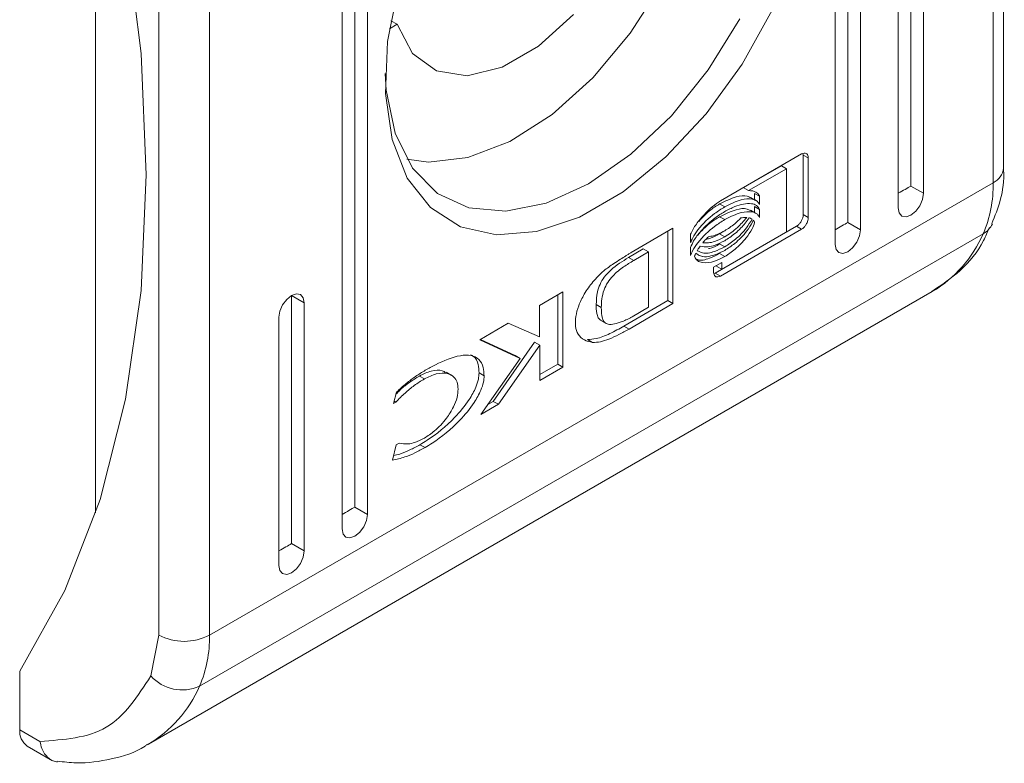
# Model space of a CAD drawing. Units: millimetres. Extents: x -1366 to 1761, y -1567 to 2307.
# Drawn here: x -797 to -769, y 1818 to 1839 of the extents above; entities that cross this region are included whole.
import ezdxf

# ---------------------------------------------------------------- set-up
doc = ezdxf.new("R2010")
doc.units = ezdxf.units.MM

msp = doc.modelspace()

# ---------------------------------------------------------------- linework, layer by layer
at = {"color": 7, "linetype": 'Continuous', "lineweight": 15}
for p, q in [((-769.164, 1834.415), (-769.164, 1859.749)), ((-769.457, 1859.341), (-769.457, 1834.007)), ((-773.523, 1832.895), (-773.523, 1856.575)), ((-773.17, 1856.371), (-773.17, 1832.691)), ((-773.877, 1832.283), (-773.877, 1855.962)), ((-787.312, 1824.935), (-787.312, 1848.615)), ((-786.958, 1848.411), (-786.958, 1824.731)), ((-787.665, 1824.323), (-787.665, 1848.002)), ((-792.792, 1821.353), (-792.792, 1846.686)), ((-791.378, 1821.353), (-791.378, 1846.686)), ((-794.56, 1824.773), (-794.56, 1845.307)), ((-793.721, 1841.156), (-793.29, 1837.624)), ((-771.755, 1833.915), (-771.755, 1840.856)), ((-771.402, 1840.652), (-771.402, 1833.711)), ((-772.109, 1833.303), (-772.109, 1840.244)), ((-786.394, 1837.954), (-786.087, 1839.498)), ((-778.702, 1839.598), (-779.605, 1838.19)), ((-775.637, 1838.833), (-776.479, 1837.323)), ((-781.196, 1838.714), (-782.172, 1837.823)), ((-777.425, 1837.164), (-776.541, 1838.594)), ((-786.127, 1838.438), (-786.343, 1838.314)), ((-786.127, 1838.438), (-786.304, 1838.54)), ((-785.694, 1837.626), (-786.127, 1838.438)), ((-779.605, 1838.19), (-780.652, 1836.945)), ((-786.455, 1836.507), (-786.394, 1837.954)), ((-782.172, 1837.823), (-783.188, 1837.237)), ((-793.29, 1837.624), (-793.145, 1834.224)), ((-785.022, 1837.134), (-785.694, 1837.626)), ((-783.188, 1837.237), (-784.164, 1837.001)), ((-776.479, 1837.323), (-777.483, 1835.936)), ((-786.461, 1837.065), (-786.432, 1836.596)), ((-784.164, 1837.001), (-785.022, 1837.134)), ((-780.652, 1836.945), (-781.794, 1835.92)), ((-778.456, 1835.882), (-777.425, 1837.164)), ((-786.27, 1835.218), (-786.455, 1836.507)), ((-786.432, 1836.596), (-786.185, 1835.394)), ((-781.794, 1835.92), (-782.977, 1835.163)), ((-779.588, 1834.804), (-778.456, 1835.882)), ((-777.483, 1835.936), (-778.608, 1834.73)), ((-786.185, 1835.394), (-785.701, 1834.418)), ((-785.845, 1834.139), (-786.27, 1835.218)), ((-782.977, 1835.163), (-784.146, 1834.709)), ((-784.146, 1834.709), (-785.247, 1834.58)), ((-780.771, 1833.978), (-779.588, 1834.804)), ((-778.608, 1834.73), (-779.806, 1833.754)), ((-777.086, 1833.499), (-774.814, 1834.811)), ((-774.767, 1834.781), (-774.775, 1834.825)), ((-774.767, 1834.781), (-774.767, 1833.118)), ((-774.767, 1834.781), (-774.626, 1834.7)), ((-774.626, 1834.7), (-774.626, 1833.037)), ((-785.247, 1834.58), (-785.857, 1834.663)), ((-785.701, 1834.418), (-785.001, 1833.71)), ((-775.379, 1834.481), (-776.341, 1833.93)), ((-775.238, 1834.4), (-775.379, 1834.481)), ((-793.145, 1834.224), (-793.29, 1830.99)), ((-785.198, 1833.313), (-785.845, 1834.139)), ((-775.238, 1834.4), (-776.303, 1833.789)), ((-775.238, 1832.63), (-775.238, 1834.4)), ((-769.457, 1834.007), (-791.378, 1821.353)), ((-781.955, 1833.438), (-780.771, 1833.978)), ((-776.303, 1833.789), (-776.444, 1833.87)), ((-771.755, 1833.915), (-771.402, 1833.711)), ((-785.001, 1833.71), (-784.117, 1833.301)), ((-779.806, 1833.754), (-781.029, 1833.048)), ((-776.1, 1833.515), (-776.242, 1833.597)), ((-776.132, 1833.71), (-776.132, 1833.533)), ((-775.991, 1833.629), (-776.132, 1833.71)), ((-775.991, 1833.629), (-775.991, 1833.395)), ((-771.402, 1833.711), (-771.429, 1833.54)), ((-784.356, 1832.776), (-785.198, 1833.313)), ((-783.086, 1833.209), (-781.955, 1833.438)), ((-776.965, 1833.332), (-777.107, 1833.414)), ((-776.132, 1833.176), (-776.132, 1833.345)), ((-775.991, 1833.263), (-776.132, 1833.345)), ((-771.506, 1833.363), (-771.62, 1833.208)), ((-771.429, 1833.54), (-771.506, 1833.363)), ((-784.117, 1833.301), (-783.086, 1833.209)), ((-781.029, 1833.048), (-782.227, 1832.641)), ((-776.965, 1832.975), (-777.107, 1833.057)), ((-776.1, 1833.158), (-776.242, 1833.24)), ((-775.991, 1833.263), (-775.991, 1833.038)), ((-774.626, 1833.037), (-774.767, 1833.118)), ((-772.082, 1833.162), (-772.109, 1833.303)), ((-772.006, 1833.074), (-772.082, 1833.162)), ((-771.891, 1833.052), (-772.006, 1833.074)), ((-771.756, 1833.099), (-771.891, 1833.052)), ((-771.62, 1833.208), (-771.756, 1833.099)), ((-783.352, 1832.549), (-784.356, 1832.776)), ((-774.955, 1832.789), (-777.228, 1831.477)), ((-776.237, 1833.011), (-776.199, 1832.989)), ((-774.814, 1832.708), (-774.955, 1832.789)), ((-773.523, 1832.895), (-773.17, 1832.691)), ((-769.736, 1832.579), (-791.656, 1819.925)), ((-782.227, 1832.641), (-783.352, 1832.549)), ((-779.578, 1832.053), (-778.415, 1832.732)), ((-778.556, 1830.71), (-778.556, 1832.65)), ((-778.415, 1832.732), (-778.415, 1830.629)), ((-777.92, 1832.332), (-777.92, 1832.565)), ((-776.986, 1832.654), (-777.107, 1832.576)), ((-776.965, 1832.494), (-777.107, 1832.576)), ((-774.814, 1832.708), (-777.086, 1831.396)), ((-777.046, 1831.586), (-775.238, 1832.63)), ((-773.197, 1832.519), (-773.273, 1832.342)), ((-773.17, 1832.691), (-773.197, 1832.519)), ((-776.965, 1832.215), (-777.107, 1832.296)), ((-773.85, 1832.142), (-773.877, 1832.283)), ((-773.273, 1832.342), (-773.388, 1832.188)), ((-779.653, 1831.913), (-779.241, 1832.158)), ((-779.59, 1832.046), (-779.578, 1832.053)), ((-779.1, 1832.076), (-779.511, 1831.831)), ((-779.1, 1832.076), (-779.241, 1832.158)), ((-779.1, 1830.525), (-779.1, 1832.076)), ((-777.92, 1831.975), (-777.92, 1832.2)), ((-777.609, 1831.957), (-777.588, 1831.945)), ((-776.965, 1831.943), (-777.107, 1832.025)), ((-773.773, 1832.054), (-773.85, 1832.142)), ((-773.659, 1832.031), (-773.773, 1832.054)), ((-773.523, 1832.078), (-773.659, 1832.031)), ((-773.388, 1832.188), (-773.523, 1832.078)), ((-779.511, 1831.831), (-779.653, 1831.913)), ((-777.275, 1831.648), (-777.046, 1831.78)), ((-777.187, 1831.698), (-777.187, 1831.667)), ((-777.046, 1831.586), (-777.187, 1831.667)), ((-777.046, 1831.78), (-777.046, 1831.586)), ((-777.275, 1831.508), (-777.275, 1831.648)), ((-777.228, 1831.477), (-777.269, 1831.463)), ((-777.086, 1831.396), (-777.228, 1831.477)), ((-793.29, 1830.99), (-793.721, 1827.956)), ((-793.078, 1818.307), (-771.158, 1830.961)), ((-789.215, 1830.746), (-789.08, 1830.855)), ((-789.08, 1830.855), (-788.944, 1830.902)), ((-788.726, 1830.651), (-789.08, 1830.855)), ((-789.08, 1823.914), (-789.08, 1830.855)), ((-788.944, 1830.902), (-788.83, 1830.88)), ((-788.83, 1830.88), (-788.753, 1830.792)), ((-782.146, 1830.578), (-781.495, 1830.954)), ((-781.636, 1830.873), (-781.636, 1828.932)), ((-781.495, 1830.954), (-781.495, 1828.851)), ((-789.406, 1830.415), (-789.33, 1830.591)), ((-789.33, 1830.591), (-789.215, 1830.746)), ((-788.753, 1830.792), (-788.726, 1830.651)), ((-788.726, 1830.651), (-788.726, 1823.71)), ((-782.146, 1829.695), (-782.146, 1830.578)), ((-780.417, 1830.522), (-780.559, 1830.604)), ((-779.782, 1829.995), (-778.556, 1830.71)), ((-778.415, 1830.629), (-779.64, 1829.914)), ((-778.556, 1830.71), (-778.415, 1830.629)), ((-789.433, 1830.243), (-789.406, 1830.415)), ((-779.55, 1830.257), (-779.1, 1830.525)), ((-789.433, 1823.302), (-789.433, 1830.243)), ((-783.811, 1829.617), (-783.019, 1830.075)), ((-783.019, 1830.075), (-782.146, 1829.695)), ((-780.425, 1830.151), (-780.283, 1830.07)), ((-779.782, 1829.995), (-779.64, 1829.914)), ((-782.687, 1829.095), (-783.811, 1829.617)), ((-782.828, 1829.177), (-783.796, 1829.626)), ((-782.281, 1829.548), (-783.437, 1827.893)), ((-782.139, 1829.467), (-783.295, 1827.812)), ((-782.139, 1829.467), (-782.281, 1829.548)), ((-782.139, 1828.479), (-782.139, 1829.467)), ((-780.805, 1829.622), (-780.664, 1829.54)), ((-783.785, 1827.529), (-782.687, 1829.095)), ((-782.687, 1829.095), (-782.828, 1829.177)), ((-782.139, 1828.642), (-781.636, 1828.932)), ((-781.495, 1828.851), (-781.636, 1828.932)), ((-784.615, 1828.627), (-784.756, 1828.709)), ((-783.694, 1828.606), (-783.836, 1828.688)), ((-781.495, 1828.851), (-782.139, 1828.479)), ((-785.364, 1828.519), (-785.505, 1828.601)), ((-786.227, 1827.834), (-786.146, 1828.15)), ((-793.721, 1827.956), (-794.435, 1825.151)), ((-786.16, 1827.873), (-786.227, 1827.834)), ((-786.16, 1827.873), (-786.21, 1827.902)), ((-783.295, 1827.812), (-783.785, 1827.529)), ((-783.437, 1827.893), (-783.593, 1827.803)), ((-783.295, 1827.812), (-783.437, 1827.893)), ((-786.152, 1826.674), (-786.068, 1826.723)), ((-786.261, 1826.248), (-786.152, 1826.674)), ((-785.347, 1826.6), (-785.489, 1826.681)), ((-794.435, 1825.151), (-795.425, 1822.605)), ((-786.958, 1824.731), (-787.312, 1824.935)), ((-786.985, 1824.559), (-787.062, 1824.382)), ((-786.958, 1824.731), (-786.985, 1824.559)), ((-787.638, 1824.182), (-787.665, 1824.323)), ((-787.177, 1824.228), (-787.312, 1824.119)), ((-787.062, 1824.382), (-787.177, 1824.228)), ((-787.562, 1824.094), (-787.638, 1824.182)), ((-787.447, 1824.071), (-787.562, 1824.094)), ((-787.312, 1824.119), (-787.447, 1824.071)), ((-789.08, 1823.914), (-788.726, 1823.71)), ((-788.726, 1823.71), (-788.753, 1823.539)), ((-788.753, 1823.539), (-788.83, 1823.362)), ((-789.406, 1823.161), (-789.433, 1823.302)), ((-789.33, 1823.073), (-789.406, 1823.161)), ((-788.944, 1823.207), (-789.08, 1823.098)), ((-788.83, 1823.362), (-788.944, 1823.207)), ((-789.215, 1823.051), (-789.33, 1823.073)), ((-789.08, 1823.098), (-789.215, 1823.051)), ((-795.425, 1822.605), (-796.681, 1820.342)), ((-792.792, 1821.353), (-793.015, 1820.211)), ((-796.681, 1818.709), (-796.681, 1820.342)), ((-796.116, 1818.383), (-796.681, 1818.709)), ((-796.474, 1818.251), (-795.764, 1817.841))]:
    msp.add_line(p, q, dxfattribs=at)
at = {"color": 8, "linetype": 'Continuous', "lineweight": 15}
for centre, radius, start, end in [((-769.665, 1834.465), 0.503, 294.3715, 354.3093), ((-770.033, 1833.114), 0.612, 299.0564, 335.0498), ((-772.976, 1833.993), 3.535, 300.9533, 336.4333), ((-794.892, 1821.336), 3.53, 300.4848, 336.4445)]:
    msp.add_arc(centre, radius, start, end, dxfattribs=at)
at = {"color": 7, "linetype": 'Continuous', "lineweight": 15}
for centre, radius, start, end in [((-772.862, 1833.93), 3.406, 336.6314, 1.2902), ((-792.085, 1822.717), 1.537, 242.6086, 297.3914), ((-794.782, 1821.276), 3.406, 336.6314, 1.2902), ((-792.142, 1820.988), 1.168, 221.6859, 294.578), ((-796.191, 1818.655), 0.493, 173.6976, 234.9858)]:
    msp.add_arc(centre, radius, start, end, dxfattribs=at)
for centre in [(-772.109, 1833.711), (-773.877, 1832.691), (-787.665, 1824.731), (-789.433, 1823.71)]:
    msp.add_ellipse(centre, major_axis=(0.5, 0.289), ratio=0.00007, start_param=4.712348, end_param=5.497747, dxfattribs=at)
for points, knots in [([(-774.814, 1834.811), (-774.79, 1834.822), (-774.745, 1834.842), (-774.688, 1834.832), (-774.648, 1834.798), (-774.628, 1834.749), (-774.626, 1834.712), (-774.626, 1834.7)], [0, 0, 0, 0, 0.243426, 0.452695, 0.66654, 0.884638, 1, 1, 1, 1]), ([(-769.496, 1832.863), (-769.408, 1833.078), (-769.219, 1833.541), (-769.142, 1834.083), (-769.167, 1834.399), (-769.169, 1834.417)], [0, 0, 0, 0, 0.451888, 0.968802, 1, 1, 1, 1]), ([(-776.247, 1833.588), (-776.276, 1833.603), (-776.385, 1833.661), (-776.684, 1833.62), (-776.951, 1833.49), (-777.107, 1833.414)], [0, 0, 0, 0, 0.130288, 0.492247, 1, 1, 1, 1]), ([(-776.303, 1833.789), (-776.261, 1833.787), (-776.188, 1833.784), (-776.081, 1833.745), (-776.017, 1833.69), (-775.994, 1833.636), (-775.991, 1833.629)], [0, 0, 0, 0, 0.323248, 0.565319, 0.94311, 1, 1, 1, 1]), ([(-777.92, 1832.565), (-777.898, 1832.612), (-777.828, 1832.765), (-777.585, 1833.078), (-777.319, 1833.351), (-777.123, 1833.476), (-777.086, 1833.499)], [0, 0, 0, 0, 0.116531, 0.377019, 0.885716, 1, 1, 1, 1]), ([(-776.965, 1833.332), (-777.06, 1833.273), (-777.319, 1833.11), (-777.634, 1832.81), (-777.848, 1832.501), (-777.901, 1832.376), (-777.92, 1832.332)], [0, 0, 0, 0, 0.265364, 0.726718, 0.904771, 1, 1, 1, 1]), ([(-777.107, 1833.414), (-777.202, 1833.357), (-777.406, 1833.235), (-777.593, 1833.034), (-777.693, 1832.927)], [0, 0, 0, 0, 0.4687093, 1, 1, 1, 1]), ([(-775.991, 1833.395), (-776.009, 1833.427), (-776.057, 1833.508), (-776.23, 1833.568), (-776.539, 1833.545), (-776.808, 1833.411), (-776.965, 1833.332)], [0, 0, 0, 0, 0.109531, 0.281075, 0.580279, 1, 1, 1, 1]), ([(-776.965, 1833.2), (-776.871, 1833.25), (-776.612, 1833.386), (-776.302, 1833.448), (-776.072, 1833.388), (-776.017, 1833.304), (-775.991, 1833.263)], [0, 0, 0, 0, 0.254043, 0.695704, 0.853873, 1, 1, 1, 1]), ([(-777.92, 1832.2), (-777.893, 1832.261), (-777.82, 1832.424), (-777.586, 1832.723), (-777.286, 1833), (-777.055, 1833.144), (-776.965, 1833.2)], [0, 0, 0, 0, 0.131663, 0.354821, 0.747503, 1, 1, 1, 1]), ([(-777.107, 1833.057), (-777.202, 1832.999), (-777.416, 1832.871), (-777.612, 1832.659), (-777.721, 1832.543)], [0, 0, 0, 0, 0.446799, 1, 1, 1, 1]), ([(-776.247, 1833.231), (-776.276, 1833.246), (-776.386, 1833.304), (-776.685, 1833.263), (-776.951, 1833.133), (-777.107, 1833.057)], [0, 0, 0, 0, 0.131043, 0.493698, 1, 1, 1, 1]), ([(-775.991, 1833.038), (-776.009, 1833.07), (-776.057, 1833.151), (-776.231, 1833.211), (-776.539, 1833.187), (-776.808, 1833.053), (-776.965, 1832.975)], [0, 0, 0, 0, 0.1097355, 0.2816415, 0.5814448, 1, 1, 1, 1]), ([(-776.511, 1833.021), (-776.488, 1833.025), (-776.449, 1833.033), (-776.395, 1833.038), (-776.364, 1833.037), (-776.348, 1833.037)], [0, 0, 0, 0, 0.402472, 0.700619, 1, 1, 1, 1]), ([(-774.767, 1833.118), (-774.77, 1833.089), (-774.775, 1833.033), (-774.812, 1832.945), (-774.862, 1832.868), (-774.913, 1832.816), (-774.945, 1832.796), (-774.955, 1832.789)], [0, 0, 0, 0, 0.24291, 0.460378, 0.678479, 0.895077, 1, 1, 1, 1]), ([(-774.626, 1833.037), (-774.628, 1833.007), (-774.633, 1832.952), (-774.67, 1832.863), (-774.72, 1832.786), (-774.772, 1832.734), (-774.804, 1832.714), (-774.814, 1832.708)], [0, 0, 0, 0, 0.24291, 0.460378, 0.678479, 0.895077, 1, 1, 1, 1]), ([(-776.965, 1832.975), (-777.06, 1832.916), (-777.319, 1832.753), (-777.634, 1832.452), (-777.848, 1832.144), (-777.901, 1832.019), (-777.92, 1831.975)], [0, 0, 0, 0, 0.265392, 0.726973, 0.904982, 1, 1, 1, 1]), ([(-776.348, 1833.037), (-776.434, 1832.937), (-776.573, 1832.777), (-776.786, 1832.606), (-776.905, 1832.532), (-776.965, 1832.494)], [0, 0, 0, 0, 0.444089, 0.719358, 1, 1, 1, 1]), ([(-776.965, 1832.385), (-776.87, 1832.447), (-776.716, 1832.547), (-776.479, 1832.761), (-776.353, 1832.927), (-776.278, 1833.026)], [0, 0, 0, 0, 0.389537, 0.636292, 1, 1, 1, 1]), ([(-776.965, 1832.665), (-776.918, 1832.694), (-776.824, 1832.752), (-776.67, 1832.868), (-776.568, 1832.966), (-776.511, 1833.021)], [0, 0, 0, 0, 0.305163, 0.610393, 1, 1, 1, 1]), ([(-776.199, 1832.989), (-776.25, 1832.905), (-776.382, 1832.689), (-776.654, 1832.418), (-776.864, 1832.281), (-776.965, 1832.215)], [0, 0, 0, 0, 0.247984, 0.636118, 1, 1, 1, 1]), ([(-776.965, 1832.114), (-776.87, 1832.175), (-776.654, 1832.315), (-776.382, 1832.592), (-776.222, 1832.836), (-776.174, 1832.941), (-776.166, 1832.959)], [0, 0, 0, 0, 0.318038, 0.725056, 0.953028, 1, 1, 1, 1]), ([(-776.127, 1832.893), (-776.149, 1832.833), (-776.207, 1832.681), (-776.393, 1832.413), (-776.657, 1832.143), (-776.866, 1832.007), (-776.965, 1831.943)], [0, 0, 0, 0, 0.142887, 0.358924, 0.695666, 1, 1, 1, 1]), ([(-776.278, 1833.026), (-776.271, 1833.024), (-776.256, 1833.019), (-776.229, 1833.008), (-776.211, 1832.997), (-776.199, 1832.989)], [0, 0, 0, 0, 0.262058, 0.52408, 1, 1, 1, 1]), ([(-776.166, 1832.959), (-776.162, 1832.954), (-776.154, 1832.944), (-776.14, 1832.923), (-776.132, 1832.905), (-776.127, 1832.893)], [0, 0, 0, 0, 0.253726, 0.507254, 1, 1, 1, 1]), ([(-777.581, 1832.324), (-777.56, 1832.349), (-777.523, 1832.391), (-777.467, 1832.448), (-777.434, 1832.48), (-777.417, 1832.496)], [0, 0, 0, 0, 0.399531, 0.699332, 1, 1, 1, 1]), ([(-776.965, 1832.494), (-777.06, 1832.446), (-777.214, 1832.367), (-777.422, 1832.317), (-777.527, 1832.322), (-777.581, 1832.324)], [0, 0, 0, 0, 0.442201, 0.717215, 1, 1, 1, 1]), ([(-777.107, 1832.576), (-777.202, 1832.525), (-777.333, 1832.455), (-777.457, 1832.43), (-777.491, 1832.423)], [0, 0, 0, 0, 0.72858, 1, 1, 1, 1]), ([(-777.417, 1832.496), (-777.372, 1832.504), (-777.282, 1832.521), (-777.131, 1832.576), (-777.024, 1832.633), (-776.965, 1832.665)], [0, 0, 0, 0, 0.30754, 0.614969, 1, 1, 1, 1]), ([(-771.175, 1830.967), (-770.901, 1831.149), (-770.336, 1831.526), (-769.811, 1832.165), (-769.614, 1832.626), (-769.563, 1832.744)], [0, 0, 0, 0, 0.411121, 0.848884, 1, 1, 1, 1]), ([(-777.734, 1832.107), (-777.727, 1832.118), (-777.714, 1832.141), (-777.687, 1832.183), (-777.666, 1832.214), (-777.652, 1832.233)], [0, 0, 0, 0, 0.260581, 0.521262, 1, 1, 1, 1]), ([(-776.965, 1832.215), (-777.06, 1832.167), (-777.275, 1832.058), (-777.551, 1832.012), (-777.687, 1832.082), (-777.734, 1832.107)], [0, 0, 0, 0, 0.337356, 0.769566, 1, 1, 1, 1]), ([(-777.652, 1832.233), (-777.578, 1832.221), (-777.449, 1832.199), (-777.212, 1832.259), (-777.056, 1832.339), (-776.965, 1832.385)], [0, 0, 0, 0, 0.358487, 0.627911, 1, 1, 1, 1]), ([(-777.107, 1832.296), (-777.204, 1832.238), (-777.311, 1832.175), (-777.407, 1832.165), (-777.416, 1832.164)], [0, 0, 0, 0, 0.909018, 1, 1, 1, 1]), ([(-779.879, 1831.869), (-779.831, 1831.9), (-779.759, 1831.945), (-779.662, 1832.004), (-779.614, 1832.032), (-779.59, 1832.046)], [0, 0, 0, 0, 0.499921, 0.749926, 1, 1, 1, 1]), ([(-777.81, 1831.94), (-777.807, 1831.948), (-777.801, 1831.965), (-777.788, 1831.999), (-777.776, 1832.024), (-777.769, 1832.04)], [0, 0, 0, 0, 0.255204, 0.510565, 1, 1, 1, 1]), ([(-776.965, 1831.943), (-777.06, 1831.895), (-777.277, 1831.784), (-777.54, 1831.751), (-777.731, 1831.811), (-777.785, 1831.898), (-777.81, 1831.94)], [0, 0, 0, 0, 0.286541, 0.653649, 0.835891, 1, 1, 1, 1]), ([(-777.769, 1832.04), (-777.73, 1832.009), (-777.632, 1831.931), (-777.355, 1831.93), (-777.114, 1832.043), (-776.965, 1832.114)], [0, 0, 0, 0, 0.199544, 0.504747, 1, 1, 1, 1]), ([(-777.107, 1832.025), (-777.201, 1831.978), (-777.415, 1831.872), (-777.643, 1831.82), (-777.742, 1831.861), (-777.749, 1831.864)], [0, 0, 0, 0, 0.420528, 0.959296, 1, 1, 1, 1]), ([(-780.559, 1830.604), (-780.554, 1830.718), (-780.547, 1830.897), (-780.46, 1831.167), (-780.331, 1831.387), (-780.058, 1831.671), (-779.822, 1831.811), (-779.653, 1831.913)], [0, 0, 0, 0, 0.216788, 0.342063, 0.46819, 0.617582, 1, 1, 1, 1]), ([(-779.511, 1831.831), (-779.605, 1831.774), (-779.803, 1831.654), (-780.056, 1831.458), (-780.244, 1831.224), (-780.354, 1830.997), (-780.41, 1830.755), (-780.415, 1830.599), (-780.417, 1830.522)], [0, 0, 0, 0, 0.214951, 0.451234, 0.574929, 0.699373, 0.850978, 1, 1, 1, 1]), ([(-780.349, 1831.54), (-780.302, 1831.577), (-780.21, 1831.651), (-780.053, 1831.758), (-779.942, 1831.829), (-779.879, 1831.869)], [0, 0, 0, 0, 0.299774, 0.599163, 1, 1, 1, 1]), ([(-780.664, 1829.54), (-780.742, 1829.557), (-780.9, 1829.59), (-781.068, 1829.745), (-781.15, 1829.981), (-781.142, 1830.263), (-781.054, 1830.577), (-780.891, 1830.912), (-780.652, 1831.255), (-780.452, 1831.442), (-780.349, 1831.54)], [0, 0, 0, 0, 0.132054, 0.264903, 0.375079, 0.485474, 0.592476, 0.710766, 0.849802, 1, 1, 1, 1]), ([(-777.086, 1831.396), (-777.111, 1831.385), (-777.156, 1831.365), (-777.212, 1831.375), (-777.253, 1831.409), (-777.272, 1831.458), (-777.274, 1831.495), (-777.275, 1831.508)], [0, 0, 0, 0, 0.2433946, 0.4521393, 0.6658384, 0.8841959, 1, 1, 1, 1]), ([(-780.421, 1830.158), (-780.438, 1830.166), (-780.487, 1830.191), (-780.543, 1830.323), (-780.558, 1830.475), (-780.559, 1830.587), (-780.559, 1830.604)], [0, 0, 0, 0, 0.144783, 0.402522, 0.909856, 1, 1, 1, 1]), ([(-780.417, 1830.522), (-780.414, 1830.413), (-780.41, 1830.251), (-780.333, 1830.093), (-780.217, 1830.032), (-780.042, 1830.052), (-779.906, 1830.098), (-779.832, 1830.123)], [0, 0, 0, 0, 0.290494, 0.432085, 0.57471, 0.77089, 1, 1, 1, 1]), ([(-779.832, 1830.123), (-779.786, 1830.143), (-779.715, 1830.174), (-779.621, 1830.22), (-779.574, 1830.245), (-779.55, 1830.257)], [0, 0, 0, 0, 0.498737, 0.749268, 1, 1, 1, 1]), ([(-780.805, 1829.622), (-780.724, 1829.627), (-780.525, 1829.638), (-780.174, 1829.781), (-779.914, 1829.923), (-779.782, 1829.995)], [0, 0, 0, 0, 0.253339, 0.622685, 1, 1, 1, 1]), ([(-779.64, 1829.914), (-779.735, 1829.861), (-779.924, 1829.755), (-780.19, 1829.638), (-780.443, 1829.549), (-780.589, 1829.543), (-780.664, 1829.54)], [0, 0, 0, 0, 0.269595, 0.539259, 0.766758, 1, 1, 1, 1]), ([(-785.34, 1828.761), (-785.246, 1828.814), (-784.915, 1828.998), (-784.47, 1829.178), (-784.061, 1829.195), (-783.832, 1829.087), (-783.71, 1828.875), (-783.699, 1828.686), (-783.694, 1828.606)], [0, 0, 0, 0, 0.133265, 0.467894, 0.626951, 0.762322, 0.898627, 1, 1, 1, 1]), ([(-784.072, 1829.19), (-784.042, 1829.178), (-783.94, 1829.135), (-783.853, 1828.953), (-783.841, 1828.767), (-783.836, 1828.688)], [0, 0, 0, 0, 0.185594, 0.652644, 1, 1, 1, 1]), ([(-786.146, 1828.15), (-786.055, 1828.233), (-785.879, 1828.394), (-785.609, 1828.597), (-785.43, 1828.707), (-785.34, 1828.761)], [0, 0, 0, 0, 0.346217, 0.67139, 1, 1, 1, 1]), ([(-784.764, 1828.696), (-784.797, 1828.716), (-784.908, 1828.786), (-785.17, 1828.761), (-785.394, 1828.654), (-785.505, 1828.601)], [0, 0, 0, 0, 0.174368, 0.587924, 1, 1, 1, 1]), ([(-783.836, 1828.688), (-783.84, 1828.63), (-783.848, 1828.503), (-783.937, 1828.242), (-784.149, 1827.861), (-784.607, 1827.315), (-785.091, 1826.92), (-785.422, 1826.722), (-785.489, 1826.681)], [0, 0, 0, 0, 0.06972, 0.154087, 0.28947, 0.515622, 0.902053, 1, 1, 1, 1]), ([(-784.42, 1828.237), (-784.426, 1828.305), (-784.438, 1828.441), (-784.544, 1828.596), (-784.737, 1828.694), (-785.026, 1828.684), (-785.251, 1828.574), (-785.364, 1828.519)], [0, 0, 0, 0, 0.141611, 0.283895, 0.483108, 0.742017, 1, 1, 1, 1]), ([(-786.16, 1828.094), (-786.118, 1828.137), (-785.994, 1828.263), (-785.773, 1828.436), (-785.595, 1828.545), (-785.505, 1828.601)], [0, 0, 0, 0, 0.201986, 0.597419, 1, 1, 1, 1]), ([(-785.364, 1828.519), (-785.459, 1828.461), (-785.641, 1828.348), (-785.91, 1828.131), (-786.076, 1827.96), (-786.16, 1827.873)], [0, 0, 0, 0, 0.347062, 0.67017, 1, 1, 1, 1]), ([(-783.694, 1828.606), (-783.698, 1828.548), (-783.707, 1828.421), (-783.796, 1828.161), (-784.008, 1827.779), (-784.465, 1827.233), (-784.95, 1826.839), (-785.28, 1826.64), (-785.347, 1826.6)], [0, 0, 0, 0, 0.06972, 0.154087, 0.28947, 0.515622, 0.902053, 1, 1, 1, 1]), ([(-785.364, 1826.865), (-785.269, 1826.927), (-785.053, 1827.069), (-784.766, 1827.375), (-784.556, 1827.709), (-784.44, 1827.999), (-784.426, 1828.16), (-784.42, 1828.237)], [0, 0, 0, 0, 0.218307, 0.496944, 0.69543, 0.855396, 1, 1, 1, 1]), ([(-786.068, 1826.723), (-785.987, 1826.71), (-785.851, 1826.687), (-785.608, 1826.742), (-785.453, 1826.821), (-785.364, 1826.865)], [0, 0, 0, 0, 0.380146, 0.645568, 1, 1, 1, 1]), ([(-785.347, 1826.6), (-785.442, 1826.548), (-785.63, 1826.446), (-785.939, 1826.318), (-786.145, 1826.273), (-786.261, 1826.248)], [0, 0, 0, 0, 0.304142, 0.608328, 1, 1, 1, 1]), ([(-785.489, 1826.681), (-785.583, 1826.63), (-785.772, 1826.528), (-786.021, 1826.421), (-786.17, 1826.388), (-786.229, 1826.374)], [0, 0, 0, 0, 0.377168, 0.75439, 1, 1, 1, 1]), ([(-796.116, 1818.383), (-795.448, 1818.428), (-794.113, 1818.518), (-793.381, 1819.646), (-793.015, 1820.211)], [0, 0, 0, 0, 0.5, 1, 1, 1, 1]), ([(-796.116, 1818.383), (-796.101, 1818.315), (-796.073, 1818.187), (-795.975, 1818.002), (-795.841, 1817.876), (-795.711, 1817.816), (-795.645, 1817.813), (-795.627, 1817.812)], [0, 0, 0, 0, 0.22128, 0.417773, 0.735351, 0.926526, 1, 1, 1, 1]), ([(-795.625, 1817.831), (-795.451, 1817.809), (-794.934, 1817.741), (-794.109, 1817.88), (-793.424, 1818.065), (-793.133, 1818.284), (-793.111, 1818.301)], [0, 0, 0, 0, 0.192581, 0.572196, 0.967208, 1, 1, 1, 1])]:
    msp.add_open_spline(points, degree=3, knots=knots, dxfattribs=at)

doc.saveas('drawing.dxf')
